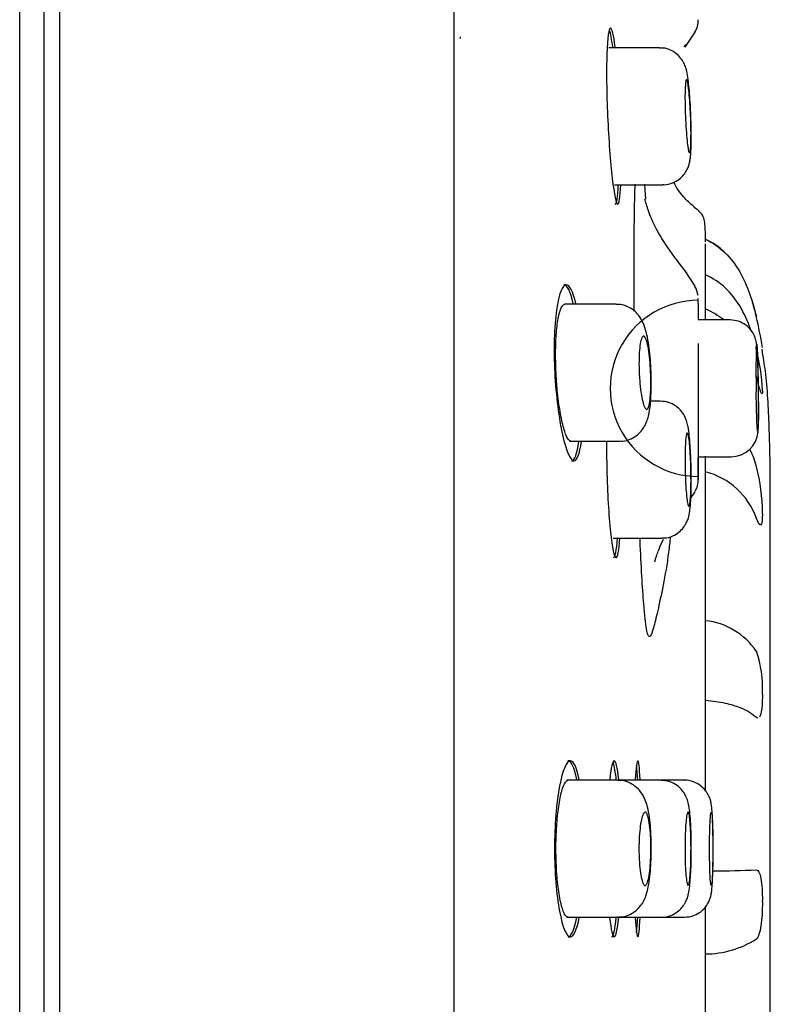
# Model space of a CAD drawing. Units: millimetres. Extents: x -18 to 325, y -18 to 301.
# Drawn here: x 307 to 322, y 245 to 265 of the extents above; entities that cross this region are included whole.
import ezdxf

# ---------------------------------------------------------------- set-up
doc = ezdxf.new("R2010")
doc.units = ezdxf.units.MM
for name, color, linetype in [('$DDT_AUDIT_GENERATED_(15A)', 7, 'Continuous'), ('$DDT_AUDIT_GENERATED_(22B)', 7, 'Continuous'), ('$DDT_AUDIT_GENERATED_(77)', 7, 'Continuous'), ('$DDT_AUDIT_GENERATED_(86)', 7, 'Continuous'), ('Default', 7, 'Continuous')]:
    doc.layers.add(name, color=color, linetype=linetype)

# ---------------------------------------------------------------- blocks, each defined once
blk = doc.blocks.new('SE1')
at = {"layer": '$DDT_AUDIT_GENERATED_(15A)', "color": 7, "linetype": 'Continuous'}
for p, q in [((319.653, 264.601), (318.62, 264.601)), ((318.738, 261.801), (319.722, 261.801)), ((318.768, 259.358), (317.711, 259.358)), ((321.095, 259.039), (320.447, 259.039)), ((319.67, 257.378), (319.475, 257.378)), ((317.818, 256.558), (318.84, 256.558)), ((320.446, 256.239), (321.119, 256.239)), ((318.711, 254.578), (319.706, 254.578)), ((318.804, 249.626), (317.76, 249.626)), ((319.688, 249.626), (318.804, 249.626)), ((320.164, 249.626), (319.688, 249.626)), ((317.763, 246.826), (318.804, 246.826)), ((318.804, 246.826), (319.688, 246.826)), ((319.688, 246.826), (320.164, 246.826))]:
    blk.add_line(p, q, dxfattribs=at)
for centre, radius, start, end in [((343.605, 258.014), 21.976, 178.8288, 181.1712), ((321.12, 256.793), 0.553, 270.0032, 356.2449)]:
    blk.add_arc(centre, radius, start, end, dxfattribs=at)
for points, knots in [([(320.295, 263.263), (320.293, 263.304), (320.289, 263.415), (320.276, 263.612), (320.258, 263.823), (320.235, 264.011), (320.214, 264.132), (320.17, 264.261), (320.111, 264.369), (320.019, 264.472), (319.891, 264.555), (319.758, 264.601), (319.68, 264.596), (319.653, 264.594)], [0, 0, 0, 0, 0.057283, 0.181936, 0.307664, 0.438629, 0.587175, 0.655921, 0.722424, 0.7922, 0.872535, 0.961377, 1, 1, 1, 1]), ([(320.186, 263.201), (320.183, 263.285), (320.18, 263.37), (320.179, 263.449), (320.177, 263.528), (320.177, 263.603), (320.178, 263.669), (320.179, 263.734), (320.182, 263.792), (320.185, 263.836), (320.188, 263.881), (320.193, 263.914), (320.198, 263.932), (320.203, 263.951), (320.209, 263.956), (320.215, 263.947), (320.222, 263.938), (320.228, 263.914), (320.235, 263.877), (320.242, 263.841), (320.249, 263.791), (320.256, 263.731), (320.262, 263.671), (320.269, 263.601), (320.274, 263.525), (320.28, 263.449), (320.285, 263.365), (320.289, 263.282), (320.293, 263.198), (320.296, 263.112), (320.298, 263.03), (320.3, 262.948), (320.301, 262.869), (320.3, 262.798), (320.3, 262.728), (320.299, 262.664), (320.296, 262.612), (320.294, 262.56), (320.29, 262.519), (320.286, 262.492), (320.281, 262.465), (320.276, 262.451), (320.27, 262.451), (320.264, 262.452), (320.258, 262.467), (320.251, 262.495), (320.244, 262.524), (320.237, 262.566), (320.23, 262.619), (320.223, 262.672), (320.217, 262.737), (320.211, 262.809), (320.204, 262.881), (320.199, 262.961), (320.194, 263.043), (320.191, 263.095), (320.188, 263.148), (320.186, 263.201)], [0, 0, 0, 0, 0.053473, 0.053473, 0.053473, 0.10695, 0.10695, 0.10695, 0.160375, 0.160375, 0.160375, 0.213852, 0.213852, 0.213852, 0.267483, 0.267483, 0.267483, 0.321298, 0.321298, 0.321298, 0.375245, 0.375245, 0.375245, 0.429213, 0.429213, 0.429213, 0.483088, 0.483088, 0.483088, 0.536801, 0.536801, 0.536801, 0.590352, 0.590352, 0.590352, 0.643809, 0.643809, 0.643809, 0.697275, 0.697275, 0.697275, 0.750849, 0.750849, 0.750849, 0.804589, 0.804589, 0.804589, 0.858485, 0.858485, 0.858485, 0.912458, 0.912458, 0.912458, 0.96639, 0.96639, 0.96639, 1, 1, 1, 1]), ([(319.723, 261.805), (319.733, 261.804), (319.8, 261.796), (319.925, 261.833), (320.06, 261.908), (320.156, 262.003), (320.219, 262.101), (320.257, 262.193), (320.278, 262.278), (320.292, 262.369), (320.301, 262.487), (320.307, 262.665), (320.307, 262.885), (320.302, 263.098), (320.297, 263.216), (320.295, 263.263)], [0, 0, 0, 0, 0.014033, 0.103524, 0.177567, 0.24212, 0.299711, 0.352273, 0.403764, 0.469705, 0.575364, 0.693204, 0.817735, 0.936557, 1, 1, 1, 1]), ([(318.84, 256.564), (318.862, 256.562), (318.938, 256.556), (319.072, 256.6), (319.207, 256.683), (319.305, 256.787), (319.372, 256.898), (319.417, 257.016), (319.452, 257.164), (319.476, 257.351), (319.488, 257.592), (319.489, 257.841), (319.479, 258.1), (319.459, 258.349), (319.429, 258.583), (319.388, 258.79), (319.335, 258.96), (319.248, 259.116), (319.13, 259.239), (318.988, 259.321), (318.855, 259.362), (318.784, 259.354), (318.767, 259.353)], [0, 0, 0, 0, 0.015884, 0.062825, 0.103254, 0.140467, 0.176989, 0.216041, 0.26373, 0.341039, 0.404176, 0.47012, 0.533897, 0.597846, 0.662881, 0.732567, 0.803092, 0.857216, 0.898008, 0.941895, 0.98791, 1, 1, 1, 1]), ([(321.671, 256.756), (321.673, 256.777), (321.677, 256.833), (321.68, 256.942), (321.682, 257.123), (321.682, 257.331), (321.68, 257.565), (321.676, 257.803), (321.671, 258.029), (321.665, 258.23), (321.658, 258.393), (321.651, 258.491), (321.644, 258.556), (321.628, 258.632), (321.598, 258.721), (321.531, 258.835), (321.422, 258.942), (321.266, 259.022), (321.161, 259.033), (321.098, 259.039)], [0, 0, 0, 0, 0.038084, 0.1223, 0.192759, 0.266845, 0.340492, 0.413082, 0.486188, 0.559176, 0.633095, 0.710471, 0.752146, 0.773608, 0.804667, 0.842119, 0.896151, 0.946013, 1, 1, 1, 1]), ([(319.241, 257.958), (319.237, 258.041), (319.236, 258.125), (319.237, 258.203), (319.238, 258.281), (319.241, 258.356), (319.247, 258.421), (319.252, 258.486), (319.26, 258.543), (319.269, 258.588), (319.279, 258.633), (319.29, 258.667), (319.302, 258.687), (319.315, 258.707), (319.328, 258.713), (319.342, 258.705), (319.355, 258.696), (319.37, 258.673), (319.383, 258.637), (319.396, 258.601), (319.409, 258.551), (319.421, 258.491), (319.433, 258.431), (319.443, 258.36), (319.452, 258.283), (319.46, 258.207), (319.467, 258.124), (319.472, 258.04), (319.476, 257.956), (319.479, 257.87), (319.479, 257.789), (319.48, 257.708), (319.478, 257.629), (319.474, 257.559), (319.471, 257.488), (319.465, 257.425), (319.457, 257.373), (319.45, 257.321), (319.44, 257.28), (319.43, 257.252), (319.419, 257.224), (319.406, 257.209), (319.394, 257.208), (319.381, 257.208), (319.367, 257.222), (319.353, 257.249), (319.339, 257.277), (319.325, 257.319), (319.312, 257.372), (319.299, 257.425), (319.287, 257.49), (319.277, 257.563), (319.266, 257.635), (319.257, 257.716), (319.251, 257.799), (319.246, 257.851), (319.243, 257.905), (319.241, 257.958)], [0, 0, 0, 0, 0.052622, 0.052622, 0.052622, 0.105242, 0.105242, 0.105242, 0.157941, 0.157941, 0.157941, 0.211196, 0.211196, 0.211196, 0.265198, 0.265198, 0.265198, 0.319785, 0.319785, 0.319785, 0.37454, 0.37454, 0.37454, 0.429, 0.429, 0.429, 0.482867, 0.482867, 0.482867, 0.536109, 0.536109, 0.536109, 0.588937, 0.588937, 0.588937, 0.641707, 0.641707, 0.641707, 0.694787, 0.694787, 0.694787, 0.748436, 0.748436, 0.748436, 0.802708, 0.802708, 0.802708, 0.857403, 0.857403, 0.857403, 0.912107, 0.912107, 0.912107, 0.966348, 0.966348, 0.966348, 1, 1, 1, 1]), ([(321.634, 258.45), (321.635, 258.466), (321.636, 258.495), (321.637, 258.51), (321.638, 258.515), (321.638, 258.515)], [0, 0, 0, 0, 0.1998424, 0.450724, 0.5482464, 0.5482464, 0.5482464, 0.5482464]), ([(321.641, 258.55), (321.643, 258.552), (321.646, 258.538), (321.649, 258.506), (321.651, 258.475), (321.654, 258.427), (321.657, 258.365), (321.66, 258.303), (321.662, 258.227), (321.665, 258.142), (321.667, 258.057), (321.67, 257.961), (321.671, 257.862), (321.673, 257.763), (321.675, 257.658), (321.676, 257.557), (321.677, 257.455), (321.678, 257.354), (321.678, 257.261), (321.678, 257.168), (321.678, 257.081), (321.678, 257.008), (321.677, 256.934), (321.676, 256.872), (321.674, 256.826)], [0.0819105, 0.0819105, 0.0819105, 0.0819105, 0.1484591, 0.1484591, 0.1484591, 0.215028, 0.215028, 0.215028, 0.2816062, 0.2816062, 0.2816062, 0.348179, 0.348179, 0.348179, 0.4147341, 0.4147341, 0.4147341, 0.4812672, 0.4812672, 0.4812672, 0.5477835, 0.5477835, 0.5477835, 0.6142949, 0.6142949, 0.6142949, 0.6142949]), ([(321.653, 256.869), (321.651, 256.905), (321.649, 256.947), (321.647, 256.995), (321.645, 257.06), (321.643, 257.137), (321.641, 257.219), (321.638, 257.309), (321.636, 257.409), (321.634, 257.51), (321.634, 257.528), (321.634, 257.546), (321.633, 257.564)], [0.8177935, 0.8177935, 0.8177935, 0.8177935, 0.8613577, 0.8613577, 0.8613577, 0.921721, 0.921721, 0.921721, 0.9882898, 0.9882898, 0.9882898, 1, 1, 1, 1]), ([(320.303, 256.033), (320.301, 256.116), (320.296, 256.262), (320.283, 256.488), (320.266, 256.687), (320.246, 256.832), (320.22, 256.948), (320.176, 257.068), (320.097, 257.188), (319.986, 257.287), (319.839, 257.362), (319.734, 257.372), (319.673, 257.377)], [0, 0, 0, 0, 0.117437, 0.242456, 0.37068, 0.507252, 0.594307, 0.678235, 0.751101, 0.826459, 0.912335, 1, 1, 1, 1]), ([(321.662, 256.766), (321.662, 256.766), (321.662, 256.766), (321.66, 256.778), (321.657, 256.82), (321.654, 256.866), (321.653, 256.891)], [0.3382947, 0.3382947, 0.3382947, 0.3382947, 0.3513114, 0.497001, 0.7803034, 1, 1, 1, 1]), ([(320.18, 255.978), (320.178, 256.062), (320.177, 256.147), (320.178, 256.226), (320.178, 256.305), (320.18, 256.38), (320.183, 256.445), (320.186, 256.511), (320.19, 256.568), (320.194, 256.613), (320.199, 256.657), (320.205, 256.69), (320.211, 256.709), (320.217, 256.728), (320.224, 256.733), (320.231, 256.723), (320.238, 256.714), (320.245, 256.69), (320.251, 256.654), (320.258, 256.617), (320.265, 256.567), (320.271, 256.507), (320.276, 256.447), (320.282, 256.376), (320.286, 256.3), (320.29, 256.224), (320.294, 256.141), (320.296, 256.057), (320.299, 255.974), (320.3, 255.888), (320.3, 255.806), (320.301, 255.725), (320.3, 255.646), (320.298, 255.575), (320.296, 255.504), (320.293, 255.441), (320.289, 255.389), (320.285, 255.337), (320.28, 255.296), (320.274, 255.269), (320.268, 255.242), (320.262, 255.228), (320.255, 255.228), (320.249, 255.229), (320.242, 255.244), (320.235, 255.272), (320.228, 255.3), (320.221, 255.343), (320.215, 255.396), (320.208, 255.449), (320.202, 255.515), (320.197, 255.586), (320.192, 255.658), (320.188, 255.739), (320.185, 255.821), (320.183, 255.872), (320.181, 255.925), (320.18, 255.978)], [0, 0, 0, 0, 0.053435, 0.053435, 0.053435, 0.106869, 0.106869, 0.106869, 0.160323, 0.160323, 0.160323, 0.213914, 0.213914, 0.213914, 0.26769, 0.26769, 0.26769, 0.321615, 0.321615, 0.321615, 0.375589, 0.375589, 0.375589, 0.429493, 0.429493, 0.429493, 0.483245, 0.483245, 0.483245, 0.536828, 0.536828, 0.536828, 0.590297, 0.590297, 0.590297, 0.643751, 0.643751, 0.643751, 0.697295, 0.697295, 0.697295, 0.750996, 0.750996, 0.750996, 0.804862, 0.804862, 0.804862, 0.858826, 0.858826, 0.858826, 0.912778, 0.912778, 0.912778, 0.966605, 0.966605, 0.966605, 1, 1, 1, 1]), ([(321.67, 256.748), (321.67, 256.743), (321.669, 256.739), (321.669, 256.736), (321.668, 256.732), (321.667, 256.729), (321.667, 256.728)], [0.66552645, 0.66552645, 0.66552645, 0.66552645, 0.68081578, 0.68081578, 0.68081578, 0.70080378, 0.70080378, 0.70080378, 0.70080378]), ([(319.706, 254.584), (319.725, 254.582), (319.796, 254.575), (319.923, 254.615), (320.053, 254.693), (320.146, 254.787), (320.207, 254.885), (320.245, 254.978), (320.267, 255.066), (320.284, 255.177), (320.297, 255.327), (320.305, 255.541), (320.307, 255.768), (320.306, 255.946), (320.303, 256.027), (320.303, 256.033)], [0, 0, 0, 0, 0.024365, 0.111543, 0.18454, 0.24881, 0.306783, 0.361211, 0.419212, 0.496815, 0.636026, 0.752142, 0.87359, 0.99212, 1, 1, 1, 1]), ([(319.487, 248.286), (319.487, 248.327), (319.486, 248.441), (319.475, 248.647), (319.452, 248.877), (319.418, 249.063), (319.371, 249.219), (319.302, 249.357), (319.196, 249.483), (319.059, 249.575), (318.917, 249.625), (318.835, 249.621), (318.804, 249.619)], [0, 0, 0, 0, 0.057775, 0.190033, 0.325152, 0.472178, 0.581676, 0.684225, 0.769564, 0.860136, 0.955123, 1, 1, 1, 1]), ([(320.306, 248.268), (320.306, 248.272), (320.307, 248.352), (320.303, 248.524), (320.295, 248.746), (320.28, 248.945), (320.261, 249.09), (320.234, 249.213), (320.183, 249.338), (320.1, 249.453), (319.984, 249.55), (319.838, 249.616), (319.741, 249.62), (319.689, 249.622)], [0, 0, 0, 0, 0.005407, 0.13061, 0.255148, 0.383378, 0.521103, 0.615543, 0.69068, 0.762145, 0.840189, 0.927438, 1, 1, 1, 1]), ([(320.752, 248.242), (320.752, 248.301), (320.752, 248.426), (320.748, 248.634), (320.742, 248.835), (320.732, 249.008), (320.724, 249.106), (320.702, 249.216), (320.664, 249.318), (320.597, 249.425), (320.494, 249.526), (320.352, 249.6), (320.228, 249.634), (320.168, 249.625), (320.162, 249.624)], [0, 0, 0, 0, 0.079769, 0.198212, 0.317213, 0.439807, 0.574721, 0.632036, 0.690523, 0.74944, 0.823004, 0.903881, 0.991232, 1, 1, 1, 1]), ([(319.236, 248.226), (319.236, 248.31), (319.239, 248.394), (319.243, 248.472), (319.248, 248.55), (319.255, 248.625), (319.264, 248.69), (319.272, 248.755), (319.283, 248.813), (319.295, 248.857), (319.307, 248.903), (319.32, 248.936), (319.333, 248.956), (319.347, 248.976), (319.361, 248.981), (319.374, 248.972), (319.388, 248.963), (319.401, 248.939), (319.414, 248.903), (319.426, 248.866), (319.437, 248.815), (319.446, 248.755), (319.455, 248.695), (319.463, 248.623), (319.469, 248.547), (319.474, 248.471), (319.478, 248.388), (319.479, 248.304), (319.48, 248.222), (319.479, 248.136), (319.476, 248.055), (319.474, 247.974), (319.469, 247.896), (319.462, 247.826), (319.455, 247.756), (319.446, 247.692), (319.436, 247.64), (319.426, 247.588), (319.414, 247.547), (319.402, 247.519), (319.389, 247.491), (319.375, 247.477), (319.362, 247.476), (319.348, 247.476), (319.334, 247.491), (319.321, 247.52), (319.307, 247.548), (319.295, 247.591), (319.283, 247.645), (319.272, 247.698), (319.263, 247.764), (319.255, 247.837), (319.248, 247.909), (319.242, 247.989), (319.239, 248.072), (319.237, 248.123), (319.236, 248.175), (319.236, 248.226)], [0, 0, 0, 0, 0.052781, 0.052781, 0.052781, 0.105539, 0.105539, 0.105539, 0.15865, 0.15865, 0.15865, 0.212498, 0.212498, 0.212498, 0.266991, 0.266991, 0.266991, 0.32175, 0.32175, 0.32175, 0.376303, 0.376303, 0.376303, 0.430305, 0.430305, 0.430305, 0.483665, 0.483665, 0.483665, 0.536552, 0.536552, 0.536552, 0.589302, 0.589302, 0.589302, 0.64229, 0.64229, 0.64229, 0.695807, 0.695807, 0.695807, 0.749957, 0.749957, 0.749957, 0.804592, 0.804592, 0.804592, 0.859334, 0.859334, 0.859334, 0.913704, 0.913704, 0.913704, 0.967359, 0.967359, 0.967359, 1, 1, 1, 1]), ([(320.178, 248.226), (320.178, 248.31), (320.179, 248.395), (320.181, 248.474), (320.183, 248.553), (320.187, 248.628), (320.191, 248.694), (320.196, 248.759), (320.201, 248.817), (320.207, 248.861), (320.213, 248.906), (320.22, 248.939), (320.226, 248.958), (320.233, 248.976), (320.24, 248.981), (320.247, 248.972), (320.254, 248.962), (320.26, 248.938), (320.267, 248.901), (320.273, 248.864), (320.278, 248.814), (320.283, 248.754), (320.288, 248.694), (320.292, 248.623), (320.295, 248.547), (320.298, 248.472), (320.299, 248.388), (320.3, 248.305), (320.301, 248.222), (320.3, 248.136), (320.299, 248.054), (320.297, 247.973), (320.295, 247.894), (320.291, 247.823), (320.287, 247.753), (320.283, 247.689), (320.278, 247.637), (320.272, 247.585), (320.266, 247.544), (320.26, 247.517), (320.253, 247.49), (320.246, 247.476), (320.239, 247.477), (320.233, 247.477), (320.226, 247.492), (320.219, 247.521), (320.212, 247.55), (320.206, 247.592), (320.201, 247.646), (320.195, 247.699), (320.191, 247.764), (320.187, 247.836), (320.183, 247.908), (320.18, 247.988), (320.179, 248.07), (320.178, 248.121), (320.178, 248.174), (320.178, 248.226)], [0, 0, 0, 0, 0.053473, 0.053473, 0.053473, 0.10694, 0.10694, 0.10694, 0.160493, 0.160493, 0.160493, 0.214228, 0.214228, 0.214228, 0.268128, 0.268128, 0.268128, 0.322101, 0.322101, 0.322101, 0.376029, 0.376029, 0.376029, 0.429818, 0.429818, 0.429818, 0.483435, 0.483435, 0.483435, 0.536922, 0.536922, 0.536922, 0.59037, 0.59037, 0.59037, 0.643886, 0.643886, 0.643886, 0.697549, 0.697549, 0.697549, 0.751382, 0.751382, 0.751382, 0.805333, 0.805333, 0.805333, 0.859298, 0.859298, 0.859298, 0.91316, 0.91316, 0.91316, 0.966843, 0.966843, 0.966843, 1, 1, 1, 1]), ([(320.68, 248.226), (320.68, 248.31), (320.681, 248.395), (320.682, 248.475), (320.683, 248.554), (320.685, 248.629), (320.688, 248.695), (320.69, 248.76), (320.693, 248.818), (320.696, 248.862), (320.7, 248.907), (320.703, 248.94), (320.707, 248.958), (320.71, 248.97), (320.712, 248.976), (320.715, 248.976)], [0, 0, 0, 0, 0.0536327, 0.0536327, 0.0536327, 0.1072638, 0.1072638, 0.1072638, 0.1609213, 0.1609213, 0.1609213, 0.2146346, 0.2146346, 0.2146346, 0.2501384, 0.2501384, 0.2501384, 0.2501384]), ([(320.719, 248.972), (320.722, 248.962), (320.726, 248.938), (320.73, 248.901), (320.733, 248.864), (320.736, 248.814), (320.739, 248.754), (320.742, 248.694), (320.744, 248.624), (320.745, 248.548), (320.747, 248.472), (320.748, 248.389), (320.749, 248.305), (320.749, 248.222), (320.749, 248.136), (320.748, 248.054), (320.747, 247.972), (320.745, 247.893), (320.743, 247.822), (320.741, 247.752), (320.739, 247.688), (320.736, 247.636), (320.733, 247.584), (320.729, 247.543), (320.726, 247.516)], [0.2683989, 0.2683989, 0.2683989, 0.2683989, 0.3221868, 0.3221868, 0.3221868, 0.3759618, 0.3759618, 0.3759618, 0.4296938, 0.4296938, 0.4296938, 0.4833716, 0.4833716, 0.4833716, 0.5370071, 0.5370071, 0.5370071, 0.5906298, 0.5906298, 0.5906298, 0.6442748, 0.6442748, 0.6442748, 0.6979676, 0.6979676, 0.6979676, 0.6979676]), ([(318.804, 246.834), (318.84, 246.832), (318.925, 246.83), (319.063, 246.881), (319.19, 246.967), (319.282, 247.071), (319.348, 247.183), (319.395, 247.308), (319.432, 247.459), (319.461, 247.653), (319.48, 247.887), (319.489, 248.108), (319.487, 248.234), (319.487, 248.286)], [0, 0, 0, 0, 0.049437, 0.13633, 0.212936, 0.285301, 0.358715, 0.441151, 0.548027, 0.679864, 0.802169, 0.930009, 1, 1, 1, 1]), ([(319.688, 246.833), (319.715, 246.831), (319.791, 246.826), (319.921, 246.871), (320.046, 246.949), (320.134, 247.043), (320.193, 247.14), (320.23, 247.232), (320.253, 247.324), (320.271, 247.435), (320.287, 247.591), (320.299, 247.798), (320.306, 248.032), (320.306, 248.183), (320.306, 248.268)], [0, 0, 0, 0, 0.03584, 0.120611, 0.192381, 0.256054, 0.313965, 0.369695, 0.432687, 0.520945, 0.646514, 0.763468, 0.88579, 1, 1, 1, 1]), ([(320.164, 246.829), (320.228, 246.833), (320.33, 246.842), (320.472, 246.913), (320.573, 247.001), (320.641, 247.094), (320.683, 247.182), (320.705, 247.255), (320.718, 247.32), (320.729, 247.402), (320.737, 247.521), (320.746, 247.707), (320.75, 247.922), (320.753, 248.114), (320.752, 248.214), (320.752, 248.242)], [0, 0, 0, 0, 0.085715, 0.160957, 0.225784, 0.282588, 0.332224, 0.375037, 0.416245, 0.482236, 0.608661, 0.723317, 0.844026, 0.961811, 1, 1, 1, 1]), ([(320.715, 247.476), (320.715, 247.476), (320.715, 247.476), (320.714, 247.477), (320.711, 247.477), (320.707, 247.493), (320.703, 247.521), (320.699, 247.55), (320.696, 247.593), (320.693, 247.646), (320.69, 247.699), (320.687, 247.764), (320.685, 247.836), (320.683, 247.908), (320.682, 247.988), (320.681, 248.07), (320.68, 248.121), (320.68, 248.174), (320.68, 248.226)], [0.7501752, 0.7501752, 0.7501752, 0.7501752, 0.7517136, 0.7517136, 0.7517136, 0.8054957, 0.8054957, 0.8054957, 0.8592807, 0.8592807, 0.8592807, 0.9130328, 0.9130328, 0.9130328, 0.9667298, 0.9667298, 0.9667298, 1, 1, 1, 1])]:
    blk.add_open_spline(points, degree=3, knots=knots, dxfattribs=at)
at = {"layer": '$DDT_AUDIT_GENERATED_(22B)', "color": 7, "linetype": 'Continuous'}
blk.add_line((306.571, 199.155), (306.571, 297.298), dxfattribs=at)
at = {"layer": '$DDT_AUDIT_GENERATED_(77)', "color": 7, "linetype": 'Continuous'}
for p, q in [((307.395, 199.189), (307.395, 297.381)), ((307.071, 199.356), (307.071, 297.111)), ((315.448, 293.594), (315.448, 204.256))]:
    blk.add_line(p, q, dxfattribs=at)
at = {"layer": '$DDT_AUDIT_GENERATED_(86)', "color": 7, "linetype": 'Continuous'}
for p, q in [((320.183, 264.612), (320.383, 264.923)), ((320.183, 264.612), (320.183, 264.613)), ((320.595, 259.05), (320.595, 260.594)), ((320.385, 259.725), (320.181, 260.04)), ((317.749, 259.758), (317.699, 259.758)), ((321.761, 257.585), (321.761, 257.595)), ((320.595, 249.42), (320.595, 256.252)), ((317.857, 256.158), (317.908, 256.158)), ((321.922, 240.793), (321.922, 255.66)), ((320.298, 255.394), (320.384, 255.526)), ((321.761, 255.076), (321.761, 255.094)), ((321.761, 251.382), (321.761, 251.405)), ((317.834, 250.026), (317.784, 250.026)), ((320.595, 240.201), (320.595, 247.036)), ((321.761, 247.143), (321.761, 247.167)), ((317.785, 246.426), (317.835, 246.426))]:
    blk.add_line(p, q, dxfattribs=at)
for centre, radius, start, end in [((319.948, 265.175), 0.502, 329.818, 359.9941), ((319.614, 265.289), 0.852, 334.4943, 336.8413), ((321.808, 263.209), 2.175, 137.9481, 139.4304), ((320.015, 259.486), 0.433, 6.7364, 32.7076), ((313.534, 257.186), 8.327, 8.9123, 13.3433), ((317.368, 257.4), 4.397, 2.5396, 13.8901), ((313.535, 257.187), 8.326, 8.9122, 8.9543), ((320.055, 255.666), 1.624, 13.1137, 26.687), ((318.18, 255.1), 3.581, 359.9081, 15.1385), ((320.236, 254.491), 1.484, 19.2823, 76.0021), ((320.452, 251.469), 1.426, 33.8532, 84.2524), ((319.575, 251.527), 2.19, 356.815, 19.6592), ((320.613, 271.43), 23.657, 270.3418, 272.4796), ((320.588, 248.016), 1.94, 270.2171, 302.7221)]:
    blk.add_arc(centre, radius, start, end, dxfattribs=at)
for major_axis, start_param, end_param in [((0, 1.8), -0.000409, 3.142471), ((0, 1.4), -0.001696, -0.000409)]:
    blk.add_ellipse((320.448, 257.639), major_axis=major_axis, ratio=1, start_param=start_param, end_param=end_param, dxfattribs=at)
for points, knots in [([(318.75, 264.618), (318.718, 264.862), (318.683, 265.001), (318.618, 265.002), (318.59, 264.812), (318.568, 264.141), (318.574, 263.673), (318.615, 262.732), (318.651, 262.262), (318.728, 261.599), (318.769, 261.403), (318.83, 261.4), (318.852, 261.545), (318.863, 261.799)], [0.1443872, 0.1443872, 0.1443872, 0.1443872, 0.25, 0.25, 0.375, 0.375, 0.5, 0.5, 0.625, 0.625, 0.75, 0.75, 0.8581016, 0.8581016, 0.8581016, 0.8581016]), ([(319.137, 260.157), (319.137, 260.299), (319.137, 260.581), (319.142, 261.1), (319.149, 261.507), (319.156, 261.757), (319.157, 261.81)], [0, 0, 0, 0, 0.0313063, 0.0626803, 0.1253813, 0.1431025, 0.1431025, 0.1431025, 0.1431025]), ([(320.368, 261.349), (320.283, 261.419), (320.129, 261.55), (319.996, 261.746), (319.952, 261.853), (319.952, 261.854)], [0, 0, 0, 0, 0.3861398, 0.8393073, 0.8450559, 0.8450559, 0.8450559, 0.8450559]), ([(320.193, 260.024), (320.034, 260.229), (319.791, 260.548), (319.544, 260.974), (319.442, 261.231), (319.395, 261.375), (319.368, 261.47), (319.359, 261.502), (319.357, 261.504), (319.356, 261.503)], [0, 0, 0, 0, 0.0735471, 0.1353749, 0.1631156, 0.1894486, 0.2150383, 0.2405762, 0.2474394, 0.2474394, 0.2474394, 0.2474394]), ([(320.595, 260.636), (320.595, 260.677), (320.595, 260.768), (320.593, 260.908), (320.583, 261.046), (320.55, 261.163), (320.47, 261.262), (320.399, 261.317), (320.36, 261.346)], [0, 0, 0, 0, 0.147796, 0.394833, 0.623323, 0.784092, 0.901576, 1, 1, 1, 1]), ([(320.595, 260.687), (320.745, 260.617), (320.88, 260.526), (321.117, 260.296), (321.214, 260.164), (321.378, 259.879), (321.443, 259.729), (321.553, 259.423), (321.598, 259.267), (321.637, 259.108)], [0, 0, 0, 0, 0.25, 0.25, 0.5, 0.5, 0.75, 0.75, 1, 1, 1, 1]), ([(319.141, 259.219), (319.138, 259.541), (319.137, 259.857), (319.137, 260.153), (319.137, 260.157)], [0.93539465, 0.93539465, 0.93539465, 0.93539465, 0.99909073, 1, 1, 1, 1]), ([(321.522, 258.838), (321.463, 259.005), (321.39, 259.169), (321.215, 259.459), (321.118, 259.584), (320.882, 259.802), (320.745, 259.89), (320.595, 259.957)], [0.2135363, 0.2135363, 0.2135363, 0.2135363, 0.5, 0.5, 0.75, 0.75, 1, 1, 1, 1]), ([(317.944, 259.374), (317.886, 259.618), (317.817, 259.757), (317.671, 259.759), (317.595, 259.572), (317.502, 258.903), (317.488, 258.432), (317.538, 257.486), (317.599, 257.017), (317.747, 256.355), (317.832, 256.161), (317.97, 256.156), (318.024, 256.299), (318.06, 256.555)], [0.1439542, 0.1439542, 0.1439542, 0.1439542, 0.25, 0.25, 0.375, 0.375, 0.5, 0.5, 0.625, 0.625, 0.75, 0.75, 0.8586645, 0.8586645, 0.8586645, 0.8586645]), ([(317.893, 259.374), (317.835, 259.618), (317.766, 259.757), (317.699, 259.758), (317.698, 259.758), (317.698, 259.758)], [0.1439532, 0.1439532, 0.1439532, 0.1439532, 0.25, 0.25, 0.2505281, 0.2505281, 0.2505281, 0.2505281]), ([(320.451, 259.048), (320.451, 259.118), (320.451, 259.179), (320.45, 259.392), (320.45, 259.476), (320.449, 259.479)], [0.4444365, 0.4444365, 0.4444365, 0.4444365, 0.5, 0.5, 0.6650794, 0.6650794, 0.6650794, 0.6650794]), ([(317.541, 257.958), (317.533, 258.112), (317.53, 258.268), (317.532, 258.414), (317.534, 258.56), (317.541, 258.699), (317.552, 258.82), (317.563, 258.941), (317.579, 259.048), (317.598, 259.131), (317.617, 259.216), (317.64, 259.279), (317.664, 259.317), (317.682, 259.344), (317.701, 259.358), (317.72, 259.358)], [0, 0, 0, 0, 0.0524337, 0.0524337, 0.0524337, 0.104864, 0.104864, 0.104864, 0.1573903, 0.1573903, 0.1573903, 0.2106128, 0.2106128, 0.2106128, 0.2497347, 0.2497347, 0.2497347, 0.2497347]), ([(320.446, 258.556), (320.446, 258.131), (320.445, 257.613), (320.445, 256.679), (320.446, 256.261), (320.447, 255.858), (320.447, 255.772), (320.448, 255.771)], [0, 0, 0, 0, 0.25, 0.25, 0.5, 0.5, 0.6661734, 0.6661734, 0.6661734, 0.6661734]), ([(321.922, 255.66), (321.92, 256.1), (321.907, 256.812), (321.86, 257.788), (321.78, 258.276), (321.753, 258.439)], [0, 0, 0, 0, 0.43017, 0.838045, 1, 1, 1, 1]), ([(317.843, 256.558), (317.819, 256.558), (317.793, 256.584), (317.767, 256.633), (317.74, 256.685), (317.713, 256.763), (317.687, 256.862), (317.661, 256.96), (317.637, 257.083), (317.615, 257.218), (317.594, 257.352), (317.575, 257.504), (317.561, 257.659), (317.553, 257.757), (317.546, 257.858), (317.541, 257.958)], [0.7493524, 0.7493524, 0.7493524, 0.7493524, 0.8021686, 0.8021686, 0.8021686, 0.8568882, 0.8568882, 0.8568882, 0.911719, 0.911719, 0.911719, 0.966117, 0.966117, 0.966117, 1, 1, 1, 1]), ([(321.751, 257.525), (321.746, 257.524), (321.739, 257.536), (321.709, 257.614), (321.678, 257.73), (321.637, 257.879)], [0.2800773, 0.2800773, 0.2800773, 0.2800773, 0.5, 0.5, 1, 1, 1, 1]), ([(318.574, 256.565), (318.573, 256.377), (318.574, 256.178), (318.59, 255.508), (318.618, 255.038), (318.688, 254.374), (318.73, 254.179), (318.8, 254.177), (318.827, 254.322), (318.846, 254.576)], [0.4471201, 0.4471201, 0.4471201, 0.4471201, 0.5, 0.5, 0.625, 0.625, 0.75, 0.75, 0.8581498, 0.8581498, 0.8581498, 0.8581498]), ([(320.388, 255.538), (320.397, 255.556), (320.417, 255.591), (320.435, 255.652), (320.443, 255.703), (320.446, 255.731), (320.447, 255.744), (320.447, 255.753), (320.448, 255.764), (320.448, 255.78), (320.448, 255.821), (320.449, 255.925), (320.449, 256.029), (320.45, 256.091)], [0, 0, 0, 0, 0.043115, 0.101729, 0.144767, 0.164122, 0.177678, 0.193395, 0.220705, 0.291795, 0.499747, 0.751988, 1, 1, 1, 1]), ([(321.761, 255.076), (321.761, 254.946), (321.751, 254.864), (321.709, 254.83), (321.678, 254.879), (321.637, 254.981)], [0, 0, 0, 0, 0.5, 0.5, 1, 1, 1, 1]), ([(319.875, 254.607), (319.867, 254.498), (319.827, 254.136), (319.729, 253.59), (319.615, 253.063), (319.529, 252.71), (319.466, 252.542), (319.422, 252.568), (319.378, 252.755), (319.325, 253.256), (319.282, 254.018), (319.258, 254.561), (319.257, 254.576)], [0.0368354, 0.0368354, 0.0368354, 0.0368354, 0.0625998, 0.1251289, 0.187711, 0.2503211, 0.3129131, 0.3755081, 0.415097, 0.5006916, 0.625542, 0.6289944, 0.6289944, 0.6289944, 0.6289944]), ([(319.561, 254.095), (319.562, 254.094), (319.566, 254.106), (319.582, 254.166), (319.608, 254.249), (319.655, 254.379), (319.707, 254.492), (319.74, 254.556)], [0.6263956, 0.6263956, 0.6263956, 0.6263956, 0.6767576, 0.7138503, 0.7484849, 0.7841195, 0.8311255, 0.8311255, 0.8311255, 0.8311255]), ([(320.595, 251.266), (320.745, 251.25), (320.88, 251.23), (321.117, 251.179), (321.214, 251.149), (321.378, 251.086), (321.443, 251.053), (321.553, 250.985), (321.598, 250.95), (321.637, 250.914)], [0, 0, 0, 0, 0.25, 0.25, 0.5, 0.5, 0.75, 0.75, 1, 1, 1, 1]), ([(321.761, 251.382), (321.761, 251.216), (321.751, 251.074), (321.723, 250.958), (321.714, 250.935), (321.704, 250.92)], [0, 0, 0, 0, 0.5, 0.5, 0.677255, 0.677255, 0.677255, 0.677255]), ([(318.012, 249.643), (317.964, 249.888), (317.901, 250.027), (317.757, 250.026), (317.674, 249.838), (317.547, 249.169), (317.508, 248.701), (317.508, 247.754), (317.548, 247.282), (317.673, 246.62), (317.756, 246.428), (317.903, 246.426), (317.967, 246.57), (318.015, 246.826)], [0.1435496, 0.1435496, 0.1435496, 0.1435496, 0.25, 0.25, 0.375, 0.375, 0.5, 0.5, 0.625, 0.625, 0.75, 0.75, 0.8587223, 0.8587223, 0.8587223, 0.8587223]), ([(318.821, 249.643), (318.796, 249.887), (318.764, 250.026), (318.698, 250.027), (318.665, 249.893), (318.638, 249.652)], [0.1441505, 0.1441505, 0.1441505, 0.1441505, 0.25, 0.25, 0.3547547, 0.3547547, 0.3547547, 0.3547547]), ([(319.261, 249.643), (319.247, 249.887), (319.229, 250.026), (319.192, 250.027), (319.174, 249.89), (319.159, 249.645)], [0.1442785, 0.1442785, 0.1442785, 0.1442785, 0.25, 0.25, 0.3556926, 0.3556926, 0.3556926, 0.3556926]), ([(317.538, 248.226), (317.538, 248.381), (317.543, 248.538), (317.553, 248.684), (317.562, 248.83), (317.576, 248.969), (317.594, 249.09), (317.612, 249.212), (317.633, 249.319), (317.656, 249.403), (317.68, 249.488), (317.706, 249.551), (317.732, 249.587), (317.75, 249.613), (317.769, 249.626), (317.788, 249.626)], [0, 0, 0, 0, 0.0526513, 0.0526513, 0.0526513, 0.1052746, 0.1052746, 0.1052746, 0.1583376, 0.1583376, 0.1583376, 0.2122738, 0.2122738, 0.2122738, 0.2502972, 0.2502972, 0.2502972, 0.2502972]), ([(317.788, 246.826), (317.761, 246.826), (317.734, 246.854), (317.708, 246.906), (317.682, 246.959), (317.657, 247.039), (317.634, 247.14), (317.612, 247.24), (317.592, 247.363), (317.577, 247.499), (317.561, 247.633), (317.55, 247.784), (317.544, 247.938), (317.54, 248.033), (317.538, 248.13), (317.538, 248.226)], [0.7499205, 0.7499205, 0.7499205, 0.7499205, 0.8043449, 0.8043449, 0.8043449, 0.8591821, 0.8591821, 0.8591821, 0.9136917, 0.9136917, 0.9136917, 0.9674111, 0.9674111, 0.9674111, 1, 1, 1, 1]), ([(321.637, 247.795), (321.678, 247.797), (321.709, 247.734), (321.751, 247.505), (321.761, 247.341), (321.761, 247.167)], [0, 0, 0, 0, 0.5, 0.5, 1, 1, 1, 1]), ([(321.761, 247.143), (321.761, 246.969), (321.751, 246.791), (321.709, 246.514), (321.678, 246.417), (321.637, 246.384)], [0, 0, 0, 0, 0.5, 0.5, 1, 1, 1, 1]), ([(318.636, 246.819), (318.663, 246.57), (318.697, 246.427), (318.765, 246.426), (318.797, 246.571), (318.822, 246.825)], [0.6430424, 0.6430424, 0.6430424, 0.6430424, 0.75, 0.75, 0.858169, 0.858169, 0.858169, 0.858169]), ([(319.158, 246.824), (319.173, 246.572), (319.191, 246.427), (319.229, 246.426), (319.247, 246.571), (319.262, 246.825)], [0.642409, 0.642409, 0.642409, 0.642409, 0.75, 0.75, 0.8580568, 0.8580568, 0.8580568, 0.8580568])]:
    blk.add_open_spline(points, degree=3, knots=knots, dxfattribs=at)
for points in [[(318.7, 264.618), (318.679, 264.781), (318.656, 264.897), (318.634, 264.957)], [(315.579, 264.791), (315.582, 264.801), (315.585, 264.811), (315.588, 264.822)], [(318.752, 261.401), (318.78, 261.402), (318.802, 261.546), (318.813, 261.799)], [(319.348, 261.811), (319.355, 261.715), (319.362, 261.613), (319.369, 261.504)], [(320.982, 260.427), (320.868, 260.533), (320.737, 260.621), (320.595, 260.687)], [(320.595, 259.263), (320.733, 259.206), (320.858, 259.134), (320.969, 259.045)], [(321.637, 259.108), (321.613, 259.204), (321.588, 259.3), (321.559, 259.394)], [(321.761, 257.585), (321.761, 257.553), (321.759, 257.534), (321.755, 257.527)], [(317.857, 256.158), (317.92, 256.158), (317.973, 256.301), (318.009, 256.555)], [(320.45, 256.089), (320.45, 256.13), (320.45, 256.173), (320.45, 256.22)], [(318.718, 254.178), (318.75, 254.178), (318.777, 254.323), (318.796, 254.576)], [(321.671, 250.898), (321.661, 250.897), (321.649, 250.903), (321.637, 250.914)], [(317.962, 249.643), (317.914, 249.888), (317.851, 250.027), (317.784, 250.026)], [(318.773, 249.62), (318.756, 249.794), (318.736, 249.917), (318.714, 249.98)], [(319.211, 249.643), (319.203, 249.771), (319.195, 249.871), (319.186, 249.936)], [(317.785, 246.426), (317.853, 246.426), (317.916, 246.571), (317.965, 246.826)], [(318.681, 246.426), (318.715, 246.427), (318.747, 246.572), (318.772, 246.825)], [(319.185, 246.508), (319.194, 246.576), (319.204, 246.684), (319.211, 246.825)]]:
    blk.add_open_spline(points, degree=3, dxfattribs=at)

msp = doc.modelspace()

# ---------------------------------------------------------------- block references
at = {"layer": 'Default'}
msp.add_blockref('SE1', (0, 0), dxfattribs=at)

doc.saveas('drawing.dxf')
